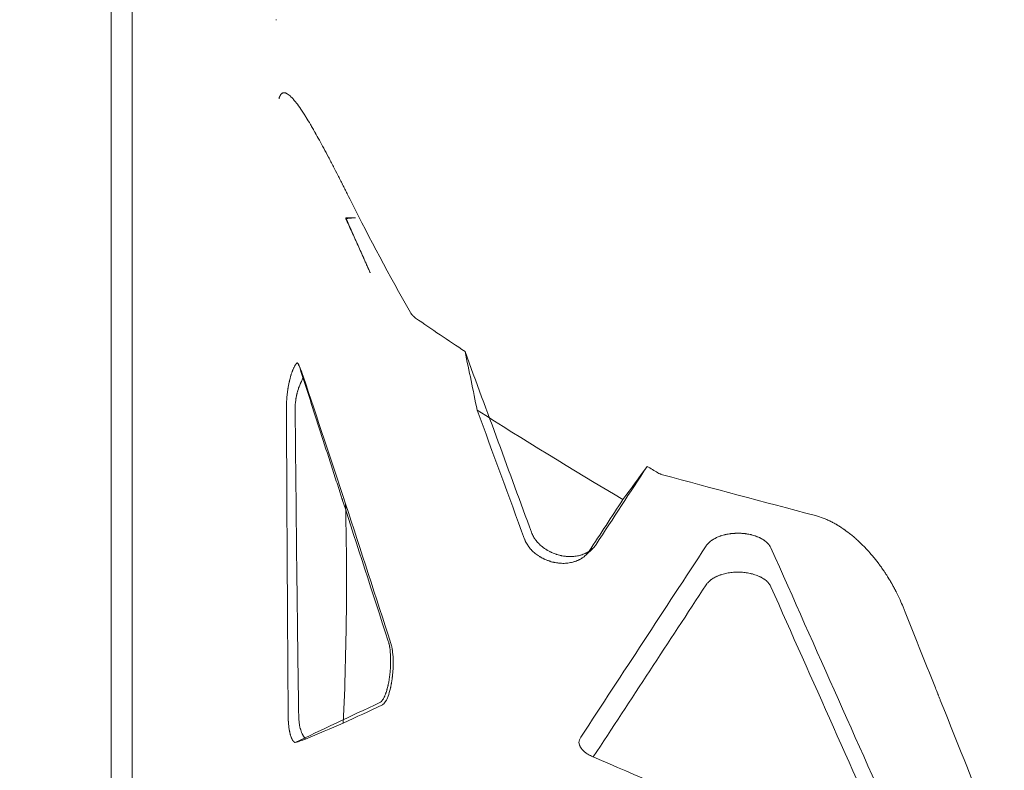
# Model space of a CAD drawing. Extents: x 0 to 942, y -49 to 579.
# Drawn here: x 566 to 581, y 142 to 153 of the extents above; entities that cross this region are included whole.
import ezdxf

# ---------------------------------------------------------------- set-up
doc = ezdxf.new("R2010")
doc.units = 0
doc.header["$MEASUREMENT"] = 0
doc.header["$PDMODE"] = 68
doc.header["$PDSIZE"] = 5
doc.styles.get("Standard").update_dxf_attribs({"font": 'Helvetica LT 57 Condensed_0.ttf'})
doc.dimstyles.new('FEET-METERS', dxfattribs={"dimtxt": 12, "dimasz": 7, "dimexe": 3, "dimexo": 3, "dimgap": 3, "dimtad": 0, "dimdec": 1, "dimzin": 3, "dimdsep": 46, "dimlunit": 4, "dimtxsty": 'Standard', "dimcen": 0.09, "dimadec": 0, "dimazin": 0, "dimtfac": 2, "dimtdec": 1, "dimtofl": 0, "dimtmove": 0, "dimatfit": 3, "dimfxl": 1, "dimfrac": 2, "dimtolj": 1, "dimtzin": 3, "dimarcsym": 0})

# ---------------------------------------------------------------- blocks, each defined once
blk = doc.blocks.new('*D99')
at = {"color": 0, "lineweight": -2, "transparency": 16777216}
for p, q in [((729.562, 493.832), (452.882, 493.832)), ((455.882, 486.832), (455.882, 280.854)), ((455.882, 15.906), (455.882, 178.686)), ((846.152, 8.906), (452.882, 8.906))]:
    blk.add_line(p, q, dxfattribs=at)
at = {"color": 0, "lineweight": 0, "transparency": 16777216}
for points in [[(454.716, 486.832), (457.049, 486.832), (455.882, 493.832)], [(454.716, 15.906), (457.049, 15.906), (455.882, 8.906)]]:
    blk.add_solid(points, dxfattribs=at)
at = {"layer": 'Defpoints', "color": 0, "lineweight": 0, "transparency": 16777216}
for p in [(732.562, 493.832), (455.882, 8.906), (849.152, 8.906)]:
    blk.add_point(p, dxfattribs=at)
at = {"color": 0, "lineweight": 0, "transparency": 16777216, "insert": (455.882, 229.77), "char_height": 12, "attachment_point": 5, "rotation": 90}
blk.add_mtext('\\A1;40\'-5" [12.3M]', dxfattribs=at)
blk = doc.blocks.new('new block')
at = {"color": 0, "linetype": 'Continuous', "lineweight": 0}
for p, q in [((567.362, 155.843), (567.362, 149.903)), ((569.799, 153.278), (569.786, 153.278)), ((570.819, 150.358), (570.819, 150.346)), ((574.353, 145.39), (574.456, 145.49))]:
    blk.add_line(p, q, dxfattribs=at)
for points, degree in [([(567.674, 149.724), (567.674, 155.662)], 1), ([(570.905, 150.582), (571.167, 150.057), (571.455, 149.517), (571.77, 148.965)], 3), ([(571.178, 149.549), (571.059, 149.819), (570.939, 150.089), (570.819, 150.358)], 3), ([(570.819, 150.358), (570.867, 150.358), (570.915, 150.358), (570.962, 150.358)], 3), ([(571.847, 148.881), (572.083, 148.719), (572.326, 148.555), (572.574, 148.39)], 3), ([(572.574, 148.39), (572.9, 147.502), (573.227, 146.614), (573.553, 145.726)], 3), ([(572.574, 148.39), (572.634, 148.105), (572.693, 147.817), (572.752, 147.527)], 3), ([(570.197, 148.01), (570.395, 147.413), (570.6, 146.792), (570.815, 146.148)], 3), ([(572.752, 147.527), (573.426, 147.098), (574.142, 146.659), (574.9, 146.21)], 3), ([(572.752, 147.527), (572.985, 146.894), (573.218, 146.26), (573.45, 145.626)], 3), ([(574.503, 145.547), (574.754, 145.931), (575.005, 146.314), (575.256, 146.698)], 3), ([(574.9, 146.21), (575.018, 146.372), (575.137, 146.535), (575.256, 146.698)], 3), ([(575.256, 146.698), (575.309, 146.667), (575.361, 146.635), (575.414, 146.603)], 3), ([(575.48, 146.575), (576.213, 146.376), (576.966, 146.175), (577.737, 145.972)], 3), ([(570.815, 146.148), (571.037, 145.462), (571.26, 144.776), (571.482, 144.089)], 3), ([(574.9, 146.21), (574.733, 145.956), (574.567, 145.702), (574.401, 145.447)], 3), ([(576.125, 145.527), (575.51, 144.588), (574.895, 143.649), (574.28, 142.71)], 3), ([(579.066, 141.031), (578.403, 142.519), (577.741, 144.008), (577.078, 145.497)], 3), ([(576.125, 144.954), (575.571, 144.108), (575.017, 143.263), (574.463, 142.417)], 3), ([(578.918, 140.791), (578.305, 142.168), (577.691, 143.546), (577.078, 144.924)], 3), ([(579.024, 144.626), (579.182, 144.231), (579.341, 143.833), (579.501, 143.434)], 3), ([(580.21, 141.66), (579.985, 142.223), (579.772, 142.754), (579.572, 143.254)], 3), ([(571.322, 143.22), (570.876, 143.01), (570.46, 142.813), (570.073, 142.63)], 3), ([(571.358, 143.186), (571.166, 143.095), (570.974, 143.004), (570.782, 142.913)], 3), ([(570.782, 142.913), (570.594, 142.835), (570.408, 142.757), (570.226, 142.681)], 3), ([(574.28, 142.71), (574.264, 142.684), (574.254, 142.658), (574.25, 142.631)], 3), ([(570.073, 142.63), (570.072, 142.63), (570.072, 142.63), (570.071, 142.629)], 3), ([(570.073, 142.63), (570.072, 142.63), (570.072, 142.63), (570.071, 142.629)], 3), ([(574.463, 142.417), (574.458, 142.419), (574.453, 142.421), (574.448, 142.424)], 3), ([(578.281, 140.773), (577.008, 141.321), (575.736, 141.869), (574.463, 142.417)], 3)]:
    blk.add_open_spline(points, degree=degree, dxfattribs=at)
for points, knots in [([(569.835, 152.112), (569.838, 152.124), (569.841, 152.136), (569.847, 152.15), (569.849, 152.155), (569.854, 152.164), (569.856, 152.168), (569.863, 152.178), (569.868, 152.184), (569.877, 152.191), (569.881, 152.194), (569.886, 152.197), (569.889, 152.198), (569.89, 152.199), (569.891, 152.199), (569.891, 152.199), (569.892, 152.199), (569.892, 152.199), (569.901, 152.202), (569.91, 152.202), (569.926, 152.2), (569.934, 152.197), (569.944, 152.193), (569.949, 152.19), (569.951, 152.189), (569.953, 152.188), (569.953, 152.188), (569.954, 152.188), (569.954, 152.188), (569.954, 152.187), (569.972, 152.177), (569.993, 152.161), (570.026, 152.127), (570.038, 152.115), (570.057, 152.093), (570.066, 152.082), (570.077, 152.068), (570.083, 152.061), (570.086, 152.057), (570.087, 152.055), (570.088, 152.054), (570.088, 152.054), (570.089, 152.054), (570.089, 152.054), (570.11, 152.026), (570.133, 151.994), (570.17, 151.941), (570.188, 151.912), (570.211, 151.876), (570.223, 151.858), (570.229, 151.848), (570.232, 151.844), (570.233, 151.841), (570.234, 151.84), (570.234, 151.839), (570.235, 151.839), (570.235, 151.839), (570.235, 151.839), (570.255, 151.806), (570.276, 151.771), (570.309, 151.715), (570.326, 151.686), (570.347, 151.649), (570.358, 151.631), (570.363, 151.622), (570.366, 151.617), (570.367, 151.615), (570.368, 151.613), (570.368, 151.613), (570.368, 151.613), (570.368, 151.612), (570.408, 151.543), (570.449, 151.467), (570.517, 151.342), (570.54, 151.299), (570.575, 151.231), (570.594, 151.197), (570.615, 151.155), (570.626, 151.134), (570.632, 151.124), (570.634, 151.119), (570.636, 151.116), (570.636, 151.115), (570.637, 151.114), (570.637, 151.114), (570.637, 151.113), (570.658, 151.073), (570.679, 151.031), (570.713, 150.965), (570.731, 150.931), (570.751, 150.89), (570.762, 150.869), (570.767, 150.859), (570.77, 150.853), (570.771, 150.851), (570.772, 150.849), (570.772, 150.849), (570.772, 150.848), (570.772, 150.848), (570.783, 150.827), (570.799, 150.795), (570.819, 150.755), (570.829, 150.735), (570.834, 150.725), (570.837, 150.72), (570.838, 150.717), (570.839, 150.716), (570.839, 150.716), (570.839, 150.715), (570.839, 150.715), (570.868, 150.658), (570.89, 150.614), (570.905, 150.582)], [0, 0, 0, 0, 0.015625, 0.015625, 0.023437, 0.023437, 0.03125, 0.03125, 0.046875, 0.046875, 0.054687, 0.058594, 0.060547, 0.061523, 0.062012, 0.062256, 0.062256, 0.0625, 0.0625, 0.09375, 0.09375, 0.109375, 0.117187, 0.121094, 0.123047, 0.124023, 0.124512, 0.124756, 0.124756, 0.125, 0.125, 0.1875, 0.1875, 0.21875, 0.21875, 0.234375, 0.242187, 0.246094, 0.248047, 0.249023, 0.249512, 0.249756, 0.249756, 0.25, 0.25, 0.3125, 0.3125, 0.34375, 0.359375, 0.367187, 0.371094, 0.373047, 0.374023, 0.374512, 0.374756, 0.374878, 0.374878, 0.375, 0.375, 0.4375, 0.4375, 0.46875, 0.484375, 0.492187, 0.496094, 0.498047, 0.499023, 0.499512, 0.499756, 0.499756, 0.5, 0.5, 0.625, 0.625, 0.6875, 0.6875, 0.71875, 0.734375, 0.742187, 0.746094, 0.748047, 0.749023, 0.749512, 0.749756, 0.749756, 0.75, 0.75, 0.8125, 0.8125, 0.84375, 0.859375, 0.867187, 0.871094, 0.873047, 0.874023, 0.874512, 0.874756, 0.874756, 0.875, 0.875, 0.90625, 0.921875, 0.929687, 0.933594, 0.935547, 0.936523, 0.937012, 0.937256, 0.937256, 0.9375, 0.9375, 1, 1, 1, 1]), ([(570.962, 150.358), (570.934, 150.358), (570.907, 150.357), (570.86, 150.352), (570.838, 150.349), (570.819, 150.346)], [0, 0, 0, 0, 0.5, 0.5, 1, 1, 1, 1]), ([(570.819, 150.346), (570.848, 150.283), (570.892, 150.186), (570.945, 150.07), (570.972, 150.01), (570.985, 149.98), (570.992, 149.965), (570.995, 149.958), (570.997, 149.954), (570.998, 149.952), (570.998, 149.951), (570.999, 149.951), (571.014, 149.917), (571.036, 149.868), (571.062, 149.809), (571.076, 149.78), (571.082, 149.765), (571.086, 149.757), (571.087, 149.754), (571.088, 149.752), (571.088, 149.751), (571.096, 149.733), (571.107, 149.708), (571.121, 149.679), (571.127, 149.664), (571.13, 149.657), (571.132, 149.653), (571.133, 149.652), (571.133, 149.651), (571.133, 149.65), (571.137, 149.642), (571.143, 149.628), (571.151, 149.611), (571.155, 149.601), (571.157, 149.596), (571.159, 149.594), (571.159, 149.592), (571.159, 149.592), (571.16, 149.592), (571.16, 149.591), (571.172, 149.564), (571.178, 149.55), (571.178, 149.549)], [0, 0, 0, 0, 0.25, 0.375, 0.4375, 0.46875, 0.484375, 0.492188, 0.496094, 0.498047, 0.498047, 0.5, 0.5, 0.625, 0.6875, 0.71875, 0.734375, 0.742187, 0.746094, 0.746094, 0.75, 0.75, 0.8125, 0.84375, 0.859375, 0.867187, 0.871094, 0.873047, 0.873047, 0.875, 0.875, 0.90625, 0.921875, 0.929687, 0.933594, 0.935547, 0.936523, 0.937012, 0.937012, 0.9375, 0.9375, 1, 1, 1, 1]), ([(567.362, 139.165), (567.362, 140.543), (567.362, 141.918), (567.362, 144.581), (567.362, 145.881), (567.362, 148.084), (567.362, 149.018), (567.362, 149.903)], [0, 0, 0, 0, 4.143941, 4.143941, 8.27464, 8.27464, 11.514995, 11.514995, 11.514995, 11.514995]), ([(571.847, 148.881), (571.839, 148.887), (571.832, 148.892), (571.821, 148.902), (571.817, 148.906), (571.812, 148.911), (571.809, 148.914), (571.806, 148.917), (571.804, 148.919), (571.804, 148.919), (571.803, 148.92), (571.803, 148.92), (571.791, 148.934), (571.78, 148.949), (571.77, 148.965)], [0, 0, 0, 0, 0.25, 0.25, 0.375, 0.375, 0.4375, 0.46875, 0.484375, 0.492188, 0.492188, 0.5, 0.5, 1, 1, 1, 1]), ([(569.945, 147.561), (569.945, 147.594), (569.946, 147.628), (569.948, 147.671), (569.949, 147.679), (569.95, 147.697), (569.951, 147.706), (569.952, 147.723), (569.953, 147.732), (569.954, 147.745), (569.955, 147.75), (569.956, 147.758), (569.956, 147.763), (569.959, 147.784), (569.961, 147.801), (569.965, 147.827), (569.966, 147.836), (569.968, 147.849), (569.969, 147.855), (569.97, 147.861), (569.971, 147.866), (569.971, 147.868), (569.975, 147.886), (569.978, 147.903), (569.983, 147.927), (569.984, 147.935), (569.987, 147.948), (569.988, 147.954), (569.99, 147.961), (569.991, 147.964), (569.991, 147.966), (569.992, 147.967), (569.995, 147.983), (569.999, 147.998), (570.005, 148.02), (570.007, 148.027), (570.011, 148.038), (570.012, 148.043), (570.014, 148.049), (570.015, 148.052), (570.016, 148.054), (570.016, 148.055), (570.016, 148.055), (570.02, 148.068), (570.024, 148.081), (570.031, 148.099), (570.034, 148.106), (570.037, 148.115), (570.039, 148.119), (570.041, 148.124), (570.042, 148.127), (570.043, 148.128), (570.043, 148.129), (570.043, 148.129), (570.046, 148.135), (570.048, 148.14), (570.052, 148.148), (570.054, 148.152), (570.056, 148.156), (570.057, 148.158), (570.057, 148.159), (570.058, 148.16), (570.058, 148.16), (570.06, 148.165), (570.063, 148.169), (570.066, 148.176), (570.068, 148.179), (570.071, 148.183), (570.072, 148.185), (570.072, 148.186), (570.073, 148.186), (570.073, 148.187), (570.073, 148.187), (570.075, 148.19), (570.077, 148.194), (570.081, 148.199), (570.082, 148.201), (570.084, 148.204), (570.085, 148.205), (570.087, 148.207), (570.087, 148.208), (570.088, 148.208), (570.088, 148.208), (570.088, 148.208), (570.088, 148.208), (570.092, 148.214), (570.095, 148.217), (570.1, 148.222), (570.102, 148.224), (570.103, 148.225)], [0, 0, 0, 0, 0.125, 0.125, 0.15625, 0.15625, 0.1875, 0.1875, 0.21875, 0.21875, 0.234375, 0.234375, 0.25, 0.25, 0.3125, 0.3125, 0.34375, 0.34375, 0.359375, 0.367187, 0.367187, 0.375, 0.375, 0.4375, 0.4375, 0.46875, 0.46875, 0.484375, 0.492187, 0.496094, 0.496094, 0.5, 0.5, 0.5625, 0.5625, 0.59375, 0.59375, 0.609375, 0.617187, 0.621094, 0.623047, 0.623047, 0.625, 0.625, 0.6875, 0.6875, 0.71875, 0.71875, 0.734375, 0.742187, 0.746094, 0.748047, 0.748047, 0.75, 0.75, 0.78125, 0.78125, 0.796875, 0.804687, 0.808594, 0.810547, 0.810547, 0.8125, 0.8125, 0.84375, 0.84375, 0.859375, 0.867187, 0.871094, 0.873047, 0.874023, 0.874023, 0.875, 0.875, 0.90625, 0.90625, 0.921875, 0.921875, 0.929687, 0.933594, 0.935547, 0.936523, 0.937012, 0.937012, 0.9375, 0.9375, 0.96875, 0.96875, 1, 1, 1, 1]), ([(570.103, 148.225), (570.104, 148.224), (570.105, 148.223), (570.108, 148.219), (570.109, 148.218), (570.11, 148.216), (570.111, 148.215), (570.112, 148.213), (570.113, 148.213), (570.113, 148.212), (570.113, 148.212), (570.113, 148.212), (570.115, 148.209), (570.117, 148.206), (570.12, 148.202), (570.12, 148.2), (570.121, 148.198), (570.122, 148.197), (570.123, 148.196), (570.123, 148.196), (570.123, 148.196), (570.123, 148.196), (570.123, 148.195), (570.125, 148.192), (570.126, 148.189), (570.129, 148.184), (570.13, 148.181), (570.131, 148.178), (570.131, 148.177), (570.132, 148.176), (570.132, 148.176), (570.132, 148.176), (570.135, 148.168), (570.138, 148.16), (570.14, 148.153)], [0, 0, 0, 0, 0.125, 0.125, 0.1875, 0.1875, 0.21875, 0.234375, 0.242187, 0.246094, 0.246094, 0.25, 0.25, 0.375, 0.375, 0.4375, 0.4375, 0.46875, 0.484375, 0.492187, 0.496094, 0.496094, 0.5, 0.5, 0.625, 0.625, 0.6875, 0.71875, 0.734375, 0.742187, 0.742187, 0.75, 0.75, 1, 1, 1, 1]), ([(570.103, 148.225), (570.108, 148.219), (570.113, 148.213), (570.119, 148.205), (570.121, 148.202), (570.123, 148.198), (570.124, 148.197), (570.125, 148.195), (570.126, 148.194), (570.126, 148.193), (570.127, 148.192), (570.127, 148.192), (570.127, 148.192), (570.127, 148.192), (570.127, 148.192), (570.135, 148.177), (570.142, 148.161), (570.148, 148.146)], [0, 0, 0, 0, 0.25, 0.25, 0.375, 0.375, 0.4375, 0.4375, 0.46875, 0.484375, 0.492187, 0.496094, 0.498047, 0.498047, 0.5, 0.5, 1, 1, 1, 1]), ([(570.14, 148.153), (570.24, 147.843), (570.393, 147.367), (570.58, 146.788), (570.675, 146.493), (570.724, 146.344), (570.748, 146.269), (570.76, 146.232), (570.766, 146.213), (570.769, 146.204), (570.77, 146.199), (570.771, 146.197), (570.772, 146.196), (570.772, 146.195), (570.985, 145.536), (571.209, 144.846), (571.444, 144.124)], [0, 0, 0, 0, 0.25, 0.375, 0.4375, 0.46875, 0.484375, 0.492187, 0.496094, 0.498047, 0.499023, 0.499512, 0.499512, 0.5, 0.5, 1, 1, 1, 1]), ([(570.148, 148.146), (570.151, 148.137), (570.155, 148.127), (570.16, 148.112), (570.162, 148.106), (570.165, 148.098), (570.167, 148.094), (570.169, 148.089), (570.17, 148.086), (570.17, 148.085), (570.17, 148.084), (570.17, 148.084), (570.178, 148.062), (570.187, 148.038), (570.197, 148.01)], [0, 0, 0, 0, 0.25, 0.25, 0.375, 0.375, 0.4375, 0.46875, 0.484375, 0.492188, 0.492188, 0.5, 0.5, 1, 1, 1, 1]), ([(570.197, 148.01), (570.187, 147.994), (570.178, 147.977), (570.166, 147.952), (570.162, 147.943), (570.156, 147.931), (570.153, 147.924), (570.15, 147.917), (570.148, 147.913), (570.147, 147.912), (570.147, 147.911), (570.147, 147.91), (570.139, 147.891), (570.131, 147.872), (570.121, 147.843), (570.118, 147.833), (570.114, 147.819), (570.111, 147.812), (570.109, 147.803), (570.108, 147.799), (570.107, 147.797), (570.107, 147.796), (570.107, 147.796), (570.105, 147.79), (570.103, 147.782), (570.101, 147.774), (570.1, 147.769), (570.099, 147.767), (570.097, 147.759), (570.096, 147.752), (570.094, 147.744), (570.093, 147.739), (570.092, 147.736), (570.089, 147.724), (570.088, 147.713), (570.085, 147.698), (570.084, 147.69), (570.082, 147.68), (570.082, 147.676), (570.081, 147.674), (570.081, 147.672), (570.075, 147.63), (570.072, 147.59), (570.073, 147.552)], [0, 0, 0, 0, 0.125, 0.125, 0.1875, 0.1875, 0.21875, 0.234375, 0.242188, 0.246094, 0.246094, 0.25, 0.25, 0.375, 0.375, 0.4375, 0.4375, 0.46875, 0.484375, 0.492188, 0.496094, 0.496094, 0.5, 0.5, 0.53125, 0.546875, 0.546875, 0.5625, 0.5625, 0.59375, 0.609375, 0.609375, 0.625, 0.625, 0.6875, 0.6875, 0.71875, 0.734375, 0.742187, 0.742187, 0.75, 0.75, 1, 1, 1, 1]), ([(569.97, 143.023), (569.969, 143.204), (569.967, 143.391), (569.966, 143.68), (569.965, 143.778), (569.964, 143.927), (569.963, 144.002), (569.963, 144.09), (569.963, 144.135), (569.962, 144.157), (569.962, 144.168), (569.962, 144.174), (569.962, 144.176), (569.962, 144.178), (569.962, 144.178), (569.962, 144.179), (569.961, 144.352), (569.96, 144.533), (569.959, 144.819), (569.958, 144.916), (569.957, 145.066), (569.957, 145.141), (569.956, 145.23), (569.956, 145.276), (569.956, 145.298), (569.956, 145.31), (569.956, 145.315), (569.956, 145.318), (569.956, 145.32), (569.956, 145.32), (569.956, 145.321), (569.956, 145.321), (569.955, 145.469), (569.954, 145.637), (569.952, 145.919), (569.952, 146.018), (569.951, 146.174), (569.951, 146.227), (569.95, 146.309), (569.95, 146.35), (569.95, 146.399), (569.95, 146.424), (569.95, 146.436), (569.95, 146.442), (569.95, 146.445), (569.95, 146.447), (569.95, 146.448), (569.95, 146.448), (569.95, 146.448), (569.95, 146.448), (569.949, 146.614), (569.948, 146.761), (569.947, 147.019), (569.947, 147.129), (569.946, 147.314), (569.945, 147.389), (569.945, 147.502), (569.945, 147.541), (569.945, 147.561)], [0, 0, 0, 0, 0.125, 0.125, 0.1875, 0.1875, 0.21875, 0.234375, 0.242187, 0.246094, 0.248047, 0.249023, 0.249512, 0.249756, 0.249756, 0.25, 0.25, 0.375, 0.375, 0.4375, 0.4375, 0.46875, 0.484375, 0.492187, 0.496094, 0.498047, 0.499023, 0.499512, 0.499756, 0.499878, 0.499878, 0.5, 0.5, 0.625, 0.625, 0.6875, 0.6875, 0.71875, 0.71875, 0.734375, 0.742187, 0.746094, 0.748047, 0.749023, 0.749512, 0.749756, 0.749878, 0.749939, 0.749939, 0.75, 0.75, 0.8125, 0.8125, 0.875, 0.875, 0.9375, 0.9375, 1, 1, 1, 1]), ([(570.073, 147.552), (570.076, 147.217), (570.079, 146.864), (570.085, 146.308), (570.087, 146.119), (570.09, 145.828), (570.091, 145.73), (570.092, 145.581), (570.093, 145.506), (570.094, 145.419), (570.095, 145.374), (570.095, 145.352), (570.095, 145.341), (570.095, 145.336), (570.095, 145.333), (570.095, 145.332), (570.095, 145.331), (570.095, 145.331), (570.095, 145.33), (570.099, 145.029), (570.103, 144.685), (570.112, 143.912), (570.118, 143.483), (570.125, 143.012)], [0, 0, 0, 0, 0.25, 0.25, 0.375, 0.375, 0.4375, 0.4375, 0.46875, 0.484375, 0.492188, 0.496094, 0.498047, 0.499023, 0.499512, 0.499756, 0.499878, 0.499878, 0.5, 0.5, 0.75, 0.75, 1, 1, 1, 1]), ([(575.48, 146.575), (575.474, 146.577), (575.468, 146.579), (575.46, 146.582), (575.455, 146.583), (575.451, 146.585), (575.448, 146.586), (575.447, 146.587), (575.434, 146.592), (575.424, 146.597), (575.414, 146.603)], [0, 0, 0, 0, 0.25, 0.25, 0.375, 0.4375, 0.4375, 0.5, 0.5, 1, 1, 1, 1]), ([(570.782, 142.913), (570.806, 143.466), (570.821, 144.012), (570.832, 145.093), (570.828, 145.625), (570.815, 146.148)], [0, 0, 0, 0, 0.5, 0.5, 1, 1, 1, 1]), ([(577.737, 145.972), (577.773, 145.962), (577.809, 145.951), (577.865, 145.929), (577.884, 145.921), (577.913, 145.909), (577.927, 145.902), (577.944, 145.894), (577.952, 145.89), (577.957, 145.888), (577.959, 145.887), (577.96, 145.886), (577.96, 145.886), (577.961, 145.886), (577.978, 145.877), (577.995, 145.868), (578.02, 145.854), (578.033, 145.847), (578.048, 145.838), (578.056, 145.833), (578.059, 145.831), (578.061, 145.83), (578.062, 145.829), (578.08, 145.819), (578.097, 145.808), (578.123, 145.791), (578.135, 145.782), (578.151, 145.772), (578.158, 145.767), (578.162, 145.764), (578.164, 145.763), (578.165, 145.762), (578.165, 145.762), (578.166, 145.762), (578.196, 145.74), (578.226, 145.717), (578.272, 145.68), (578.288, 145.667), (578.311, 145.647), (578.323, 145.636), (578.337, 145.624), (578.344, 145.618), (578.347, 145.615), (578.349, 145.613), (578.35, 145.613), (578.35, 145.612), (578.351, 145.612), (578.378, 145.587), (578.405, 145.561), (578.448, 145.519), (578.462, 145.504), (578.483, 145.481), (578.494, 145.47), (578.507, 145.456), (578.513, 145.449), (578.516, 145.445), (578.518, 145.443), (578.519, 145.443), (578.519, 145.442), (578.519, 145.442), (578.543, 145.416), (578.567, 145.388), (578.605, 145.341), (578.618, 145.325), (578.638, 145.3), (578.648, 145.287), (578.659, 145.272), (578.665, 145.264), (578.668, 145.26), (578.67, 145.258), (578.67, 145.257), (578.671, 145.256), (578.671, 145.256), (578.671, 145.256), (578.682, 145.242), (578.693, 145.227), (578.71, 145.203), (578.716, 145.194), (578.725, 145.181), (578.729, 145.175), (578.735, 145.167), (578.738, 145.163), (578.739, 145.161), (578.74, 145.16), (578.74, 145.159), (578.74, 145.159), (578.74, 145.159), (578.74, 145.159), (578.745, 145.152), (578.753, 145.14), (578.769, 145.115), (578.776, 145.105), (578.786, 145.089), (578.79, 145.083), (578.796, 145.074), (578.799, 145.069), (578.802, 145.064), (578.804, 145.061), (578.805, 145.059), (578.805, 145.059), (578.806, 145.058), (578.806, 145.058), (578.819, 145.037), (578.83, 145.018), (578.846, 144.992), (578.85, 144.983), (578.857, 144.972), (578.86, 144.966), (578.864, 144.96), (578.865, 144.957), (578.866, 144.956), (578.867, 144.955), (578.867, 144.954), (578.867, 144.954), (578.867, 144.954), (578.878, 144.935), (578.888, 144.916), (578.902, 144.89), (578.909, 144.877), (578.916, 144.862), (578.92, 144.855), (578.922, 144.851), (578.923, 144.85), (578.923, 144.849), (578.923, 144.848), (578.924, 144.848), (578.965, 144.767), (578.997, 144.693), (579.024, 144.626)], [0, 0, 0, 0, 0.0625, 0.0625, 0.09375, 0.09375, 0.109375, 0.117187, 0.121094, 0.123047, 0.124023, 0.124512, 0.124512, 0.125, 0.125, 0.15625, 0.15625, 0.171875, 0.179687, 0.183594, 0.185547, 0.185547, 0.1875, 0.1875, 0.21875, 0.21875, 0.234375, 0.242187, 0.246094, 0.248047, 0.249023, 0.249512, 0.249512, 0.25, 0.25, 0.3125, 0.3125, 0.34375, 0.34375, 0.359375, 0.367187, 0.371094, 0.373047, 0.374023, 0.374512, 0.374512, 0.375, 0.375, 0.4375, 0.4375, 0.46875, 0.46875, 0.484375, 0.492188, 0.496094, 0.498047, 0.499023, 0.499512, 0.499512, 0.5, 0.5, 0.5625, 0.5625, 0.59375, 0.59375, 0.609375, 0.617188, 0.621094, 0.623047, 0.624023, 0.624512, 0.624756, 0.624756, 0.625, 0.625, 0.65625, 0.65625, 0.671875, 0.671875, 0.679688, 0.683594, 0.685547, 0.686523, 0.687012, 0.687256, 0.687378, 0.687378, 0.6875, 0.6875, 0.71875, 0.71875, 0.734375, 0.734375, 0.742188, 0.742188, 0.746094, 0.748047, 0.749023, 0.749512, 0.749756, 0.749756, 0.75, 0.75, 0.78125, 0.78125, 0.796875, 0.796875, 0.804688, 0.808594, 0.810547, 0.811523, 0.812012, 0.812256, 0.812256, 0.8125, 0.8125, 0.84375, 0.84375, 0.859375, 0.867188, 0.871094, 0.873047, 0.874023, 0.874512, 0.874512, 0.875, 0.875, 1, 1, 1, 1]), ([(573.553, 145.726), (573.56, 145.705), (573.574, 145.675), (573.595, 145.641), (573.607, 145.624), (573.613, 145.616), (573.616, 145.611), (573.617, 145.61), (573.618, 145.608), (573.619, 145.608), (573.627, 145.597), (573.639, 145.583), (573.654, 145.567), (573.662, 145.559), (573.665, 145.555), (573.667, 145.553), (573.668, 145.552), (573.669, 145.551), (573.669, 145.551), (573.678, 145.542), (573.691, 145.531), (573.707, 145.517), (573.715, 145.511), (573.719, 145.508), (573.72, 145.506), (573.722, 145.505), (573.722, 145.505), (573.733, 145.497), (573.749, 145.485), (573.768, 145.473), (573.778, 145.467), (573.783, 145.464), (573.785, 145.462), (573.786, 145.462), (573.787, 145.461), (573.799, 145.454), (573.815, 145.445), (573.835, 145.436), (573.845, 145.431), (573.849, 145.429), (573.852, 145.428), (573.853, 145.427), (573.867, 145.421), (573.885, 145.414), (573.907, 145.406), (573.918, 145.402), (573.923, 145.401), (573.926, 145.4), (573.927, 145.399), (573.941, 145.395), (573.96, 145.39), (573.982, 145.385), (573.991, 145.383), (573.997, 145.381), (574, 145.381), (574.016, 145.378), (574.035, 145.375), (574.055, 145.372), (574.067, 145.371), (574.074, 145.371), (574.093, 145.369), (574.106, 145.369), (574.131, 145.369), (574.143, 145.369), (574.168, 145.37), (574.18, 145.371), (574.205, 145.374), (574.216, 145.376), (574.24, 145.381), (574.258, 145.384), (574.275, 145.389), (574.286, 145.393), (574.292, 145.394), (574.308, 145.4), (574.324, 145.406), (574.343, 145.414), (574.35, 145.417), (574.355, 145.42), (574.358, 145.421), (574.37, 145.427), (574.385, 145.436), (574.401, 145.446), (574.409, 145.451), (574.412, 145.454), (574.415, 145.455), (574.416, 145.456), (574.425, 145.463), (574.438, 145.473), (574.451, 145.485), (574.457, 145.491), (574.46, 145.494), (574.462, 145.496), (574.463, 145.497), (574.479, 145.513), (574.492, 145.53), (574.503, 145.547)], [0, 0, 0, 0, 0.0625, 0.09375, 0.109375, 0.117187, 0.121094, 0.123047, 0.123047, 0.125, 0.125, 0.15625, 0.171875, 0.179687, 0.183594, 0.185547, 0.186523, 0.186523, 0.1875, 0.1875, 0.21875, 0.234375, 0.242187, 0.246094, 0.248047, 0.248047, 0.25, 0.25, 0.28125, 0.296875, 0.304687, 0.308594, 0.310547, 0.310547, 0.3125, 0.3125, 0.34375, 0.359375, 0.367187, 0.371094, 0.371094, 0.375, 0.375, 0.40625, 0.421875, 0.429687, 0.433594, 0.433594, 0.4375, 0.4375, 0.46875, 0.484375, 0.492187, 0.492187, 0.5, 0.5, 0.53125, 0.546875, 0.546875, 0.5625, 0.5625, 0.59375, 0.59375, 0.625, 0.625, 0.65625, 0.65625, 0.6875, 0.6875, 0.71875, 0.734375, 0.734375, 0.75, 0.75, 0.78125, 0.796875, 0.804687, 0.804687, 0.8125, 0.8125, 0.84375, 0.859375, 0.867187, 0.871094, 0.871094, 0.875, 0.875, 0.90625, 0.921875, 0.929687, 0.933594, 0.933594, 0.9375, 0.9375, 1, 1, 1, 1]), ([(577.078, 145.497), (577.075, 145.504), (577.07, 145.514), (577.062, 145.526), (577.058, 145.532), (577.056, 145.535), (577.055, 145.536), (577.055, 145.537), (577.049, 145.545), (577.04, 145.555), (577.029, 145.567), (577.024, 145.572), (577.021, 145.575), (577.019, 145.576), (577.019, 145.577), (577.011, 145.584), (576.999, 145.594), (576.985, 145.605), (576.978, 145.609), (576.974, 145.612), (576.972, 145.613), (576.961, 145.621), (576.947, 145.629), (576.929, 145.639), (576.921, 145.642), (576.916, 145.645), (576.914, 145.646), (576.9, 145.653), (576.884, 145.66), (576.864, 145.667), (576.853, 145.671), (576.849, 145.673), (576.846, 145.674), (576.844, 145.674), (576.831, 145.678), (576.814, 145.684), (576.793, 145.689), (576.784, 145.691), (576.777, 145.693), (576.774, 145.693), (576.759, 145.697), (576.741, 145.7), (576.719, 145.704), (576.709, 145.705), (576.703, 145.706), (576.7, 145.706), (576.684, 145.708), (576.665, 145.71), (576.646, 145.711), (576.634, 145.712), (576.627, 145.712), (576.608, 145.713), (576.589, 145.713), (576.567, 145.712), (576.557, 145.712), (576.551, 145.712), (576.548, 145.711), (576.531, 145.711), (576.512, 145.709), (576.49, 145.707), (576.479, 145.705), (576.474, 145.704), (576.471, 145.704), (576.47, 145.704), (576.455, 145.702), (576.436, 145.698), (576.414, 145.694), (576.403, 145.691), (576.399, 145.69), (576.396, 145.689), (576.394, 145.689), (576.38, 145.685), (576.362, 145.68), (576.344, 145.674), (576.332, 145.67), (576.326, 145.668), (576.309, 145.662), (576.292, 145.655), (576.276, 145.648), (576.266, 145.643), (576.261, 145.64), (576.246, 145.632), (576.231, 145.624), (576.216, 145.614), (576.209, 145.61), (576.205, 145.607), (576.203, 145.605), (576.193, 145.598), (576.181, 145.589), (576.169, 145.577), (576.163, 145.572), (576.161, 145.569), (576.159, 145.568), (576.158, 145.567), (576.145, 145.553), (576.134, 145.54), (576.125, 145.527)], [0, 0, 0, 0, 0.03125, 0.046875, 0.054687, 0.058594, 0.058594, 0.0625, 0.0625, 0.09375, 0.109375, 0.117187, 0.121094, 0.121094, 0.125, 0.125, 0.15625, 0.171875, 0.179688, 0.179688, 0.1875, 0.1875, 0.21875, 0.234375, 0.242188, 0.242188, 0.25, 0.25, 0.28125, 0.296875, 0.304688, 0.308594, 0.308594, 0.3125, 0.3125, 0.34375, 0.359375, 0.367188, 0.367188, 0.375, 0.375, 0.40625, 0.421875, 0.429688, 0.429688, 0.4375, 0.4375, 0.46875, 0.484375, 0.484375, 0.5, 0.5, 0.53125, 0.546875, 0.554688, 0.554688, 0.5625, 0.5625, 0.59375, 0.609375, 0.617188, 0.621094, 0.621094, 0.625, 0.625, 0.65625, 0.671875, 0.679688, 0.683594, 0.683594, 0.6875, 0.6875, 0.71875, 0.734375, 0.734375, 0.75, 0.75, 0.78125, 0.796875, 0.796875, 0.8125, 0.8125, 0.84375, 0.859375, 0.867188, 0.867188, 0.875, 0.875, 0.90625, 0.921875, 0.929688, 0.933594, 0.933594, 0.9375, 0.9375, 1, 1, 1, 1]), ([(573.45, 145.626), (573.453, 145.62), (573.455, 145.614), (573.459, 145.606), (573.46, 145.604), (573.461, 145.6), (573.462, 145.599), (573.462, 145.597), (573.463, 145.597), (573.463, 145.596), (573.463, 145.596), (573.463, 145.596), (573.463, 145.596), (573.466, 145.59), (573.468, 145.585), (573.472, 145.577), (573.474, 145.574), (573.476, 145.57), (573.477, 145.568), (573.478, 145.567), (573.478, 145.566), (573.478, 145.566), (573.478, 145.566), (573.485, 145.555), (573.491, 145.544), (573.501, 145.53), (573.504, 145.525), (573.509, 145.518), (573.511, 145.515), (573.514, 145.511), (573.515, 145.51), (573.516, 145.509), (573.516, 145.508), (573.516, 145.508), (573.517, 145.508), (573.524, 145.498), (573.532, 145.488), (573.544, 145.475), (573.548, 145.47), (573.554, 145.464), (573.557, 145.461), (573.561, 145.457), (573.563, 145.455), (573.563, 145.455), (573.564, 145.454), (573.564, 145.454), (573.573, 145.445), (573.583, 145.436), (573.597, 145.424), (573.604, 145.418), (573.612, 145.411), (573.616, 145.408), (573.618, 145.407), (573.619, 145.406), (573.62, 145.405), (573.631, 145.397), (573.641, 145.389), (573.657, 145.379), (573.665, 145.374), (573.674, 145.368), (573.679, 145.365), (573.681, 145.364), (573.682, 145.363), (573.683, 145.363), (573.695, 145.355), (573.706, 145.349), (573.723, 145.34), (573.732, 145.336), (573.742, 145.331), (573.747, 145.329), (573.749, 145.328), (573.751, 145.327), (573.764, 145.321), (573.777, 145.316), (573.795, 145.31), (573.804, 145.306), (573.815, 145.303), (573.819, 145.301), (573.822, 145.3), (573.824, 145.3), (573.838, 145.295), (573.851, 145.292), (573.87, 145.287), (573.879, 145.285), (573.888, 145.283), (573.895, 145.282), (573.898, 145.281), (573.914, 145.278), (573.927, 145.276), (573.946, 145.274), (573.952, 145.273), (573.965, 145.272), (573.971, 145.271), (573.99, 145.27), (574.003, 145.269), (574.028, 145.269), (574.041, 145.269), (574.065, 145.271), (574.078, 145.272), (574.102, 145.275), (574.114, 145.277), (574.138, 145.281), (574.15, 145.284), (574.167, 145.288), (574.173, 145.29), (574.184, 145.293), (574.19, 145.295), (574.206, 145.3), (574.217, 145.304), (574.233, 145.311), (574.24, 145.314), (574.248, 145.318), (574.253, 145.32), (574.256, 145.322), (574.268, 145.328), (574.278, 145.333), (574.292, 145.342), (574.299, 145.346), (574.307, 145.352), (574.31, 145.354), (574.312, 145.356), (574.313, 145.357), (574.323, 145.364), (574.331, 145.37), (574.343, 145.381), (574.349, 145.386), (574.356, 145.393), (574.358, 145.395), (574.36, 145.397), (574.361, 145.398), (574.376, 145.414), (574.389, 145.43), (574.401, 145.447)], [0, 0, 0, 0, 0.015625, 0.015625, 0.023437, 0.023437, 0.027344, 0.029297, 0.030273, 0.030762, 0.031006, 0.031006, 0.03125, 0.03125, 0.046875, 0.046875, 0.054687, 0.058594, 0.060547, 0.061523, 0.062012, 0.062012, 0.0625, 0.0625, 0.09375, 0.09375, 0.109375, 0.109375, 0.117187, 0.121094, 0.123047, 0.124023, 0.124512, 0.124512, 0.125, 0.125, 0.15625, 0.15625, 0.171875, 0.171875, 0.179687, 0.183594, 0.185547, 0.186523, 0.186523, 0.1875, 0.1875, 0.21875, 0.21875, 0.234375, 0.242187, 0.246094, 0.248047, 0.248047, 0.25, 0.25, 0.28125, 0.28125, 0.296875, 0.304687, 0.308594, 0.310547, 0.310547, 0.3125, 0.3125, 0.34375, 0.34375, 0.359375, 0.367187, 0.371094, 0.371094, 0.375, 0.375, 0.40625, 0.40625, 0.421875, 0.429687, 0.433594, 0.433594, 0.4375, 0.4375, 0.46875, 0.46875, 0.484375, 0.492187, 0.492187, 0.5, 0.5, 0.53125, 0.53125, 0.546875, 0.546875, 0.5625, 0.5625, 0.59375, 0.59375, 0.625, 0.625, 0.65625, 0.65625, 0.6875, 0.6875, 0.71875, 0.71875, 0.734375, 0.734375, 0.75, 0.75, 0.78125, 0.78125, 0.796875, 0.804687, 0.804687, 0.8125, 0.8125, 0.84375, 0.84375, 0.859375, 0.867187, 0.871094, 0.871094, 0.875, 0.875, 0.90625, 0.90625, 0.921875, 0.929687, 0.933594, 0.933594, 0.9375, 0.9375, 1, 1, 1, 1]), ([(577.078, 144.924), (577.074, 144.934), (577.069, 144.942), (577.063, 144.952), (577.061, 144.955), (577.058, 144.959), (577.057, 144.961), (577.056, 144.962), (577.055, 144.963), (577.055, 144.964), (577.054, 144.965), (577.054, 144.965), (577.054, 144.965), (577.054, 144.965), (577.054, 144.965), (577.048, 144.973), (577.042, 144.98), (577.033, 144.99), (577.03, 144.993), (577.025, 144.998), (577.023, 145), (577.02, 145.002), (577.019, 145.004), (577.018, 145.004), (577.018, 145.005), (577.018, 145.005), (577.01, 145.012), (577.002, 145.018), (576.99, 145.028), (576.986, 145.031), (576.98, 145.035), (576.977, 145.037), (576.973, 145.04), (576.971, 145.041), (576.971, 145.041), (576.97, 145.042), (576.97, 145.042), (576.96, 145.048), (576.951, 145.054), (576.936, 145.062), (576.931, 145.065), (576.924, 145.068), (576.92, 145.07), (576.915, 145.072), (576.914, 145.073), (576.912, 145.074), (576.912, 145.074), (576.889, 145.085), (576.866, 145.094), (576.831, 145.105), (576.819, 145.109), (576.801, 145.114), (576.795, 145.115), (576.783, 145.118), (576.777, 145.12), (576.747, 145.126), (576.722, 145.13), (576.684, 145.135), (576.671, 145.136), (576.652, 145.138), (576.643, 145.138), (576.632, 145.139), (576.627, 145.139), (576.624, 145.139), (576.623, 145.139), (576.608, 145.14), (576.595, 145.14), (576.57, 145.139), (576.557, 145.139), (576.519, 145.137), (576.493, 145.134), (576.443, 145.127), (576.418, 145.122), (576.38, 145.112), (576.368, 145.109), (576.35, 145.103), (576.344, 145.101), (576.335, 145.098), (576.33, 145.097), (576.325, 145.095), (576.323, 145.094), (576.322, 145.094), (576.321, 145.093), (576.309, 145.089), (576.298, 145.085), (576.282, 145.077), (576.277, 145.075), (576.269, 145.071), (576.265, 145.069), (576.26, 145.067), (576.258, 145.066), (576.257, 145.065), (576.256, 145.065), (576.246, 145.059), (576.237, 145.054), (576.223, 145.046), (576.219, 145.043), (576.212, 145.038), (576.209, 145.036), (576.205, 145.033), (576.203, 145.032), (576.202, 145.031), (576.201, 145.031), (576.201, 145.031), (576.193, 145.025), (576.186, 145.019), (576.175, 145.01), (576.171, 145.007), (576.166, 145.002), (576.163, 144.999), (576.16, 144.996), (576.159, 144.995), (576.158, 144.994), (576.158, 144.994), (576.158, 144.993), (576.157, 144.993), (576.147, 144.982), (576.136, 144.969), (576.125, 144.954)], [0, 0, 0, 0, 0.03125, 0.03125, 0.046875, 0.046875, 0.054688, 0.054688, 0.058594, 0.060547, 0.061523, 0.062012, 0.062256, 0.062256, 0.0625, 0.0625, 0.09375, 0.09375, 0.109375, 0.109375, 0.117188, 0.121094, 0.123047, 0.124023, 0.124023, 0.125, 0.125, 0.15625, 0.15625, 0.171875, 0.171875, 0.179687, 0.183594, 0.185547, 0.186523, 0.186523, 0.1875, 0.1875, 0.21875, 0.21875, 0.234375, 0.234375, 0.242187, 0.246094, 0.248047, 0.248047, 0.25, 0.25, 0.3125, 0.3125, 0.34375, 0.34375, 0.359375, 0.359375, 0.375, 0.375, 0.4375, 0.4375, 0.46875, 0.46875, 0.484375, 0.492187, 0.496094, 0.496094, 0.5, 0.5, 0.53125, 0.53125, 0.5625, 0.5625, 0.625, 0.625, 0.6875, 0.6875, 0.71875, 0.71875, 0.734375, 0.734375, 0.742187, 0.746094, 0.748047, 0.748047, 0.75, 0.75, 0.78125, 0.78125, 0.796875, 0.796875, 0.804687, 0.808594, 0.810547, 0.810547, 0.8125, 0.8125, 0.84375, 0.84375, 0.859375, 0.859375, 0.867187, 0.871094, 0.873047, 0.874023, 0.874023, 0.875, 0.875, 0.90625, 0.90625, 0.921875, 0.921875, 0.929687, 0.933594, 0.935547, 0.936523, 0.937012, 0.937012, 0.9375, 0.9375, 1, 1, 1, 1]), ([(571.444, 144.124), (571.446, 144.117), (571.449, 144.109), (571.452, 144.096), (571.454, 144.09), (571.455, 144.083), (571.456, 144.079), (571.457, 144.077), (571.457, 144.076), (571.457, 144.076), (571.459, 144.066), (571.461, 144.056), (571.464, 144.042), (571.465, 144.035), (571.466, 144.026), (571.467, 144.022), (571.467, 144.02), (571.467, 144.019), (571.469, 144.007), (571.47, 143.996), (571.472, 143.98), (571.473, 143.972), (571.473, 143.964), (571.474, 143.958), (571.474, 143.955), (571.475, 143.941), (571.476, 143.93), (571.477, 143.912), (571.477, 143.903), (571.478, 143.894), (571.478, 143.889), (571.478, 143.886), (571.479, 143.871), (571.479, 143.858), (571.479, 143.834), (571.479, 143.822), (571.478, 143.797), (571.478, 143.785), (571.477, 143.766), (571.477, 143.756), (571.477, 143.747), (571.476, 143.741), (571.476, 143.738), (571.475, 143.722), (571.474, 143.71), (571.473, 143.691), (571.472, 143.682), (571.471, 143.672), (571.471, 143.666), (571.47, 143.663), (571.469, 143.648), (571.468, 143.636), (571.465, 143.618), (571.464, 143.609), (571.463, 143.599), (571.462, 143.593), (571.462, 143.59), (571.46, 143.576), (571.458, 143.564), (571.455, 143.547), (571.454, 143.538), (571.452, 143.528), (571.451, 143.524), (571.451, 143.521), (571.45, 143.519), (571.448, 143.507), (571.446, 143.496), (571.442, 143.48), (571.441, 143.472), (571.439, 143.462), (571.438, 143.459), (571.437, 143.456), (571.437, 143.454), (571.434, 143.443), (571.431, 143.433), (571.428, 143.418), (571.425, 143.411), (571.423, 143.402), (571.422, 143.398), (571.421, 143.396), (571.421, 143.395), (571.421, 143.395), (571.418, 143.385), (571.415, 143.376), (571.411, 143.363), (571.408, 143.357), (571.406, 143.349), (571.404, 143.345), (571.404, 143.344), (571.403, 143.343), (571.403, 143.342), (571.4, 143.334), (571.397, 143.327), (571.392, 143.316), (571.39, 143.31), (571.387, 143.304), (571.386, 143.3), (571.385, 143.299), (571.384, 143.298), (571.384, 143.298), (571.384, 143.298), (571.381, 143.291), (571.378, 143.285), (571.373, 143.276), (571.371, 143.273), (571.368, 143.269), (571.367, 143.267), (571.365, 143.264), (571.365, 143.263), (571.364, 143.262), (571.364, 143.262), (571.364, 143.262), (571.362, 143.259), (571.359, 143.255), (571.357, 143.252), (571.355, 143.25), (571.354, 143.248), (571.352, 143.245), (571.349, 143.242), (571.346, 143.239), (571.344, 143.237), (571.344, 143.236), (571.343, 143.236), (571.343, 143.236), (571.343, 143.236), (571.343, 143.236), (571.334, 143.227), (571.327, 143.223), (571.322, 143.22)], [0, 0, 0, 0, 0.03125, 0.03125, 0.046875, 0.054688, 0.058594, 0.060547, 0.060547, 0.0625, 0.0625, 0.09375, 0.09375, 0.109375, 0.117187, 0.121094, 0.121094, 0.125, 0.125, 0.15625, 0.15625, 0.171875, 0.179687, 0.179687, 0.1875, 0.1875, 0.21875, 0.21875, 0.234375, 0.242187, 0.242187, 0.25, 0.25, 0.28125, 0.28125, 0.3125, 0.3125, 0.34375, 0.34375, 0.359375, 0.367187, 0.367187, 0.375, 0.375, 0.40625, 0.40625, 0.421875, 0.429687, 0.429687, 0.4375, 0.4375, 0.46875, 0.46875, 0.484375, 0.492187, 0.492187, 0.5, 0.5, 0.53125, 0.53125, 0.546875, 0.554687, 0.558594, 0.558594, 0.5625, 0.5625, 0.59375, 0.59375, 0.609375, 0.617187, 0.621094, 0.621094, 0.625, 0.625, 0.65625, 0.65625, 0.671875, 0.679687, 0.683594, 0.685547, 0.685547, 0.6875, 0.6875, 0.71875, 0.71875, 0.734375, 0.742187, 0.746094, 0.748047, 0.748047, 0.75, 0.75, 0.78125, 0.78125, 0.796875, 0.804687, 0.808594, 0.810547, 0.811523, 0.811523, 0.8125, 0.8125, 0.84375, 0.84375, 0.859375, 0.859375, 0.867187, 0.871094, 0.873047, 0.874023, 0.874023, 0.875, 0.875, 0.890625, 0.898437, 0.898437, 0.90625, 0.90625, 0.921875, 0.929687, 0.933594, 0.935547, 0.936523, 0.937012, 0.937012, 0.9375, 0.9375, 1, 1, 1, 1]), ([(571.482, 144.089), (571.487, 144.075), (571.493, 144.052), (571.499, 144.022), (571.502, 144.006), (571.503, 143.998), (571.504, 143.994), (571.504, 143.992), (571.504, 143.991), (571.51, 143.949), (571.514, 143.905), (571.516, 143.833), (571.517, 143.796), (571.516, 143.752), (571.515, 143.73), (571.514, 143.719), (571.514, 143.714), (571.514, 143.711), (571.514, 143.709), (571.512, 143.683), (571.51, 143.647), (571.505, 143.605), (571.503, 143.584), (571.502, 143.575), (571.501, 143.569), (571.5, 143.566), (571.498, 143.551), (571.496, 143.534), (571.493, 143.514), (571.491, 143.504), (571.49, 143.5), (571.49, 143.497), (571.489, 143.496), (571.487, 143.483), (571.484, 143.466), (571.48, 143.447), (571.478, 143.437), (571.477, 143.433), (571.476, 143.431), (571.476, 143.43), (571.465, 143.384), (571.454, 143.345), (571.434, 143.293), (571.424, 143.27), (571.412, 143.247), (571.406, 143.236), (571.403, 143.231), (571.402, 143.229), (571.401, 143.228), (571.4, 143.227), (571.386, 143.206), (571.372, 143.193), (571.358, 143.186)], [0, 0, 0, 0, 0.0625, 0.09375, 0.109375, 0.117187, 0.121094, 0.121094, 0.125, 0.125, 0.25, 0.25, 0.3125, 0.34375, 0.359375, 0.367187, 0.371094, 0.371094, 0.375, 0.375, 0.4375, 0.46875, 0.484375, 0.492187, 0.492187, 0.5, 0.5, 0.53125, 0.546875, 0.554687, 0.558594, 0.558594, 0.5625, 0.5625, 0.59375, 0.609375, 0.617187, 0.621094, 0.621094, 0.625, 0.625, 0.75, 0.75, 0.8125, 0.84375, 0.859375, 0.867187, 0.871094, 0.871094, 0.875, 0.875, 1, 1, 1, 1]), ([(579.572, 143.254), (579.57, 143.26), (579.567, 143.267), (579.563, 143.279), (579.56, 143.284), (579.557, 143.292), (579.556, 143.296), (579.555, 143.298), (579.555, 143.299), (579.555, 143.299), (579.554, 143.299), (579.554, 143.299), (579.549, 143.314), (579.545, 143.324), (579.54, 143.336), (579.539, 143.338), (579.538, 143.342), (579.537, 143.343), (579.537, 143.344), (579.537, 143.344), (579.536, 143.345), (579.536, 143.345), (579.536, 143.345), (579.536, 143.345), (579.536, 143.345), (579.522, 143.381), (579.51, 143.41), (579.501, 143.434)], [0, 0, 0, 0, 0.125, 0.125, 0.1875, 0.21875, 0.234375, 0.242188, 0.246094, 0.248047, 0.248047, 0.25, 0.25, 0.375, 0.375, 0.4375, 0.4375, 0.46875, 0.484375, 0.492188, 0.496094, 0.498047, 0.499023, 0.499023, 0.5, 0.5, 1, 1, 1, 1]), ([(570.071, 142.629), (570.068, 142.631), (570.065, 142.632), (570.06, 142.636), (570.058, 142.637), (570.055, 142.64), (570.054, 142.641), (570.052, 142.643), (570.051, 142.644), (570.051, 142.644), (570.051, 142.644), (570.051, 142.645), (570.05, 142.645), (570.049, 142.646), (570.047, 142.648), (570.044, 142.652), (570.042, 142.654), (570.039, 142.659), (570.037, 142.661), (570.035, 142.665), (570.034, 142.667), (570.033, 142.669), (570.032, 142.67), (570.032, 142.671), (570.031, 142.671), (570.031, 142.671), (570.028, 142.678), (570.025, 142.684), (570.02, 142.693), (570.019, 142.697), (570.017, 142.701), (570.016, 142.704), (570.015, 142.707), (570.014, 142.708), (570.014, 142.709), (570.014, 142.709), (570.014, 142.709), (570.011, 142.717), (570.008, 142.725), (570.005, 142.737), (570.004, 142.741), (570.002, 142.747), (570.001, 142.75), (570, 142.753), (570, 142.755), (569.999, 142.756), (569.999, 142.756), (569.999, 142.757), (569.997, 142.766), (569.995, 142.775), (569.992, 142.79), (569.991, 142.794), (569.989, 142.802), (569.989, 142.805), (569.988, 142.81), (569.987, 142.811), (569.987, 142.813), (569.987, 142.813), (569.985, 142.824), (569.984, 142.835), (569.981, 142.851), (569.981, 142.856), (569.98, 142.864), (569.979, 142.868), (569.979, 142.873), (569.978, 142.875), (569.978, 142.876), (569.978, 142.877), (569.977, 142.889), (569.976, 142.901), (569.974, 142.918), (569.974, 142.924), (569.973, 142.933), (569.973, 142.938), (569.973, 142.942), (569.972, 142.945), (569.972, 142.947), (569.971, 142.973), (569.97, 142.998), (569.97, 143.023)], [0, 0, 0, 0, 0.0625, 0.0625, 0.09375, 0.09375, 0.109375, 0.117188, 0.121094, 0.123047, 0.124023, 0.124023, 0.125, 0.125, 0.15625, 0.15625, 0.1875, 0.1875, 0.21875, 0.21875, 0.234375, 0.242188, 0.246094, 0.248047, 0.248047, 0.25, 0.25, 0.3125, 0.3125, 0.34375, 0.34375, 0.359375, 0.367188, 0.371094, 0.373047, 0.373047, 0.375, 0.375, 0.4375, 0.4375, 0.46875, 0.46875, 0.484375, 0.492188, 0.496094, 0.498047, 0.498047, 0.5, 0.5, 0.5625, 0.5625, 0.59375, 0.59375, 0.609375, 0.617188, 0.621094, 0.621094, 0.625, 0.625, 0.6875, 0.6875, 0.71875, 0.71875, 0.734375, 0.742188, 0.746094, 0.746094, 0.75, 0.75, 0.8125, 0.8125, 0.84375, 0.84375, 0.859375, 0.867188, 0.867188, 0.875, 0.875, 1, 1, 1, 1]), ([(570.125, 143.012), (570.125, 142.979), (570.128, 142.945), (570.135, 142.896), (570.138, 142.88), (570.143, 142.856), (570.145, 142.849), (570.148, 142.837), (570.15, 142.831), (570.152, 142.825), (570.153, 142.821), (570.153, 142.82), (570.154, 142.819), (570.154, 142.819), (570.158, 142.805), (570.163, 142.791), (570.171, 142.772), (570.174, 142.765), (570.178, 142.756), (570.181, 142.751), (570.183, 142.745), (570.185, 142.743), (570.186, 142.741), (570.186, 142.741), (570.186, 142.74), (570.186, 142.74), (570.197, 142.719), (570.21, 142.699), (570.226, 142.681)], [0, 0, 0, 0, 0.25, 0.25, 0.375, 0.375, 0.4375, 0.4375, 0.46875, 0.484375, 0.492188, 0.496094, 0.496094, 0.5, 0.5, 0.625, 0.625, 0.6875, 0.6875, 0.71875, 0.734375, 0.742188, 0.746094, 0.748047, 0.748047, 0.75, 0.75, 1, 1, 1, 1]), ([(570.226, 142.681), (570.206, 142.674), (570.188, 142.667), (570.163, 142.659), (570.155, 142.656), (570.145, 142.653), (570.139, 142.651), (570.134, 142.649), (570.131, 142.648), (570.13, 142.648), (570.102, 142.639), (570.084, 142.633), (570.073, 142.63)], [0, 0, 0, 0, 0.25, 0.25, 0.375, 0.375, 0.4375, 0.46875, 0.46875, 0.5, 0.5, 1, 1, 1, 1]), ([(574.28, 142.552), (574.28, 142.553), (574.277, 142.556), (574.272, 142.566), (574.27, 142.57), (574.266, 142.577), (574.265, 142.58), (574.263, 142.584), (574.262, 142.586), (574.261, 142.588), (574.261, 142.59), (574.261, 142.59), (574.26, 142.59), (574.26, 142.591), (574.26, 142.591), (574.254, 142.607), (574.251, 142.62), (574.25, 142.631)], [0, 0, 0, 0, 0.25, 0.25, 0.375, 0.375, 0.4375, 0.4375, 0.46875, 0.484375, 0.492188, 0.496094, 0.498047, 0.498047, 0.5, 0.5, 1, 1, 1, 1]), ([(574.448, 142.424), (574.439, 142.428), (574.425, 142.434), (574.41, 142.442), (574.403, 142.445), (574.399, 142.448), (574.397, 142.449), (574.378, 142.46), (574.363, 142.47), (574.341, 142.486), (574.331, 142.495), (574.322, 142.503), (574.316, 142.509), (574.313, 142.512), (574.298, 142.527), (574.289, 142.539), (574.28, 142.552)], [0, 0, 0, 0, 0.125, 0.1875, 0.21875, 0.21875, 0.25, 0.25, 0.5, 0.5, 0.625, 0.6875, 0.6875, 0.75, 0.75, 1, 1, 1, 1])]:
    blk.add_open_spline(points, degree=3, knots=knots, dxfattribs=at)
blk.add_rational_spline([(567.674, 149.724), (567.674, 146.583), (567.674, 142.969), (567.674, 139.144)], [1, 0.975753635472, 0.975753635472, 1], degree=3, dxfattribs=at)
blk = doc.blocks.new('b312455')
at = {"lineweight": 0}
blk.add_blockref('new block', (439.719, 361.197), dxfattribs=at)

msp = doc.modelspace()

# ---------------------------------------------------------------- block references
at = {"lineweight": 0}
msp.add_blockref('b312455', (-439.719, -361.197), dxfattribs=at)

# ---------------------------------------------------------------- dimensions: what is measured, and where the dimension line sits
dim = msp.add_linear_dim(base=(455.882, 8.906), p1=(732.562, 493.832), p2=(849.152, 8.906), angle=90, dimstyle='FEET-METERS', dxfattribs=at)
dim.commit()
dim.dimension.update_dxf_attribs({"geometry": '*D99', "text_midpoint": (455.882, 229.77), "dimtype": 160})

doc.saveas('drawing.dxf')
